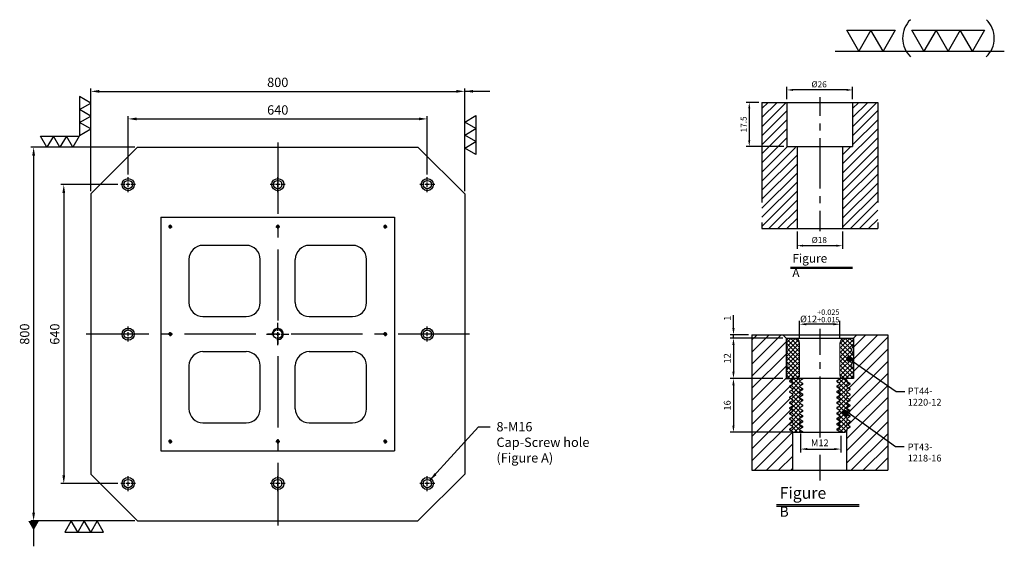
# Model space of a CAD drawing. Units: millimetres. Extents: x 17613 to 19747, y -2127 to 440.
# Drawn here: x 17613 to 19720, y -688 to 440 of the extents above; entities that cross this region are included whole.
import ezdxf

# ---------------------------------------------------------------- set-up
doc = ezdxf.new("R2010")
doc.units = ezdxf.units.MM
for name, pattern in [('CENTER2', [28.575, 19.05, -3.175, 3.175, -3.175]), ('CL-5', [7, 5, -0.5, 1, -0.5]), ('PHANTOM2', [31.75, 15.875, -3.175, 3.175, -3.175, 3.175, -3.175])]:
    doc.linetypes.add(name, pattern=pattern)
for name, color, linetype in [('01', 4, 'Continuous'), ('CL', 1, 'CENTER2'), ('CLL', 1, 'Continuous'), ('DIM', 6, 'Continuous'), ('G', 3, 'Continuous'), ('H', 2, 'Continuous'), ('L', 30, 'PHANTOM2'), ('TXT', 3, 'Continuous'), ('W', 7, 'Continuous')]:
    doc.layers.add(name, color=color, linetype=linetype)
doc.styles.add('TXT-1', font='txt.shx', dxfattribs={"width": 0.9, "bigfont": 'chineset.shx'})
doc.styles.add('TXT-7', font='txt.shx', dxfattribs={"width": 0.8, "bigfont": 'chineset.shx'})
doc.dimstyles.new('HISO-25', dxfattribs={"dimscale": 6, "dimtxt": 2, "dimasz": 1.8, "dimexe": 0.6, "dimexo": 0.6, "dimgap": 0.66666, "dimtad": 0, "dimtoh": 1, "dimdec": 3, "dimdsep": 46, "dimtxsty": 'TXT-7', "dimcen": -2.5, "dimclrd": 256, "dimclre": 256, "dimclrt": 3, "dimadec": 0, "dimazin": 0, "dimtfac": 0.8, "dimtdec": 3, "dimtmove": 0, "dimatfit": 3, "dimfxl": 0, "dimlwd": -1, "dimarcsym": 0})
doc.dimstyles.new('ISO-25', dxfattribs={"dimscale": 6, "dimtxt": 2, "dimasz": 1.8, "dimexe": 0.6, "dimexo": 0.6, "dimgap": 0.66666, "dimtad": 1, "dimdec": 3, "dimdsep": 46, "dimtxsty": 'TXT-1', "dimcen": -2.5, "dimclrd": 256, "dimclre": 256, "dimclrt": 3, "dimadec": 0, "dimazin": 0, "dimtfac": 0.8, "dimtdec": 3, "dimtmove": 0, "dimatfit": 3, "dimfxl": 0, "dimlwd": -1, "dimarcsym": 0})
pattern_1 = [(45, (4022.1416, -10195.5825), (-1.7960512, 1.7960512), [])]

# ---------------------------------------------------------------- blocks, each defined once
blk = doc.blocks.new('通孔-M10-圓孔')
at = {"layer": '01'}
blk.add_circle((0, 0), 4, dxfattribs=at)
at = {"layer": 'CLL', "linetype": 'CL-5', "ltscale": 3}
for p, q in [((-6.8, 0), (-2.9, 0)), ((-1.8, 0), (1.8, 0)), ((0, 2.9), (0, 6.6)), ((0, -1.8), (0, 1.8)), ((2.9, 0), (7.3, 0)), ((0, -6.7), (0, -2.9))]:
    blk.add_line(p, q, dxfattribs=at)
at = {"layer": 'G'}
blk.add_arc((0, 0), 5, 259.1931, 190.8069, dxfattribs=at)
blk = doc.blocks.new('M10螺絲')
at = {"layer": '01'}
blk.add_circle((0, 0), 4, dxfattribs=at)
at = {"layer": 'CL', "linetype": 'CL-5', "ltscale": 3}
for p, q in [((0, 2.86), (0, 10)), ((-10, 0), (-2.86, 0)), ((-1.76, 0), (1.76, 0)), ((0, -1.76), (0, 1.76)), ((2.86, 0), (10, 0)), ((0, -10), (0, -2.86))]:
    blk.add_line(p, q, dxfattribs=at)
at = {"layer": 'G'}
blk.add_arc((0, 0), 5, 259.19308, 190.80692, dxfattribs=at)
blk = doc.blocks.new('*D11')
at = {"layer": 'Defpoints', "color": 0}
for p in [(-4022.14, 10245.58), (-4027.16, 10228.08), (-4012.21, 10228.08)]:
    blk.add_point(p, dxfattribs=at)
at = {"layer": 'DIM', "lineweight": -2}
for p, q in [((-4023.34, 10245.58), (-4028.36, 10245.58)), ((-4027.16, 10243.18), (-4027.16, 10230.48)), ((-4013.41, 10228.08), (-4028.36, 10228.08))]:
    blk.add_line(p, q, dxfattribs=at)
at = {"layer": 'DIM'}
for points in [[(-4027.56, 10243.18), (-4026.76, 10243.18), (-4027.16, 10245.58)], [(-4027.56, 10230.48), (-4026.76, 10230.48), (-4027.16, 10228.08)]]:
    blk.add_solid(points, dxfattribs=at)
at = {"layer": 'DIM', "color": 3, "insert": (-4029.08, 10236.83), "char_height": 2.4, "attachment_point": 5, "rotation": 90, "style": 'TXT-1'}
blk.add_mtext('17.5', dxfattribs=at)
blk = doc.blocks.new('*D10')
at = {"layer": 'Defpoints', "color": 0}
for p in [(-4012.21, 10250.5), (-4012.21, 10245.58), (-3986.21, 10245.58)]:
    blk.add_point(p, dxfattribs=at)
at = {"layer": 'DIM', "lineweight": -2}
for p, q in [((-4012.21, 10246.78), (-4012.21, 10251.7)), ((-3988.61, 10250.5), (-4009.81, 10250.5)), ((-3986.21, 10246.78), (-3986.21, 10251.7))]:
    blk.add_line(p, q, dxfattribs=at)
at = {"layer": 'DIM'}
for points in [[(-4009.81, 10250.9), (-4009.81, 10250.1), (-4012.21, 10250.5)], [(-3988.61, 10250.9), (-3988.61, 10250.1), (-3986.21, 10250.5)]]:
    blk.add_solid(points, dxfattribs=at)
at = {"layer": 'DIM', "color": 3, "insert": (-3999.47, 10252.42), "char_height": 2.4, "attachment_point": 5, "style": 'TXT-1'}
blk.add_mtext('%%C26', dxfattribs=at)
blk = doc.blocks.new('*D12')
at = {"layer": 'Defpoints', "color": 0}
for p in [(-4008.21, 10195.58), (-3990.21, 10195.58), (-4008.21, 10188.76)]:
    blk.add_point(p, dxfattribs=at)
at = {"layer": 'DIM', "lineweight": -2}
for p, q in [((-4008.21, 10194.38), (-4008.21, 10187.56)), ((-3990.21, 10194.38), (-3990.21, 10187.56)), ((-3992.61, 10188.76), (-4005.81, 10188.76))]:
    blk.add_line(p, q, dxfattribs=at)
at = {"layer": 'DIM'}
for points in [[(-4005.81, 10189.16), (-4005.81, 10188.36), (-4008.21, 10188.76)], [(-3992.61, 10189.16), (-3992.61, 10188.36), (-3990.21, 10188.76)]]:
    blk.add_solid(points, dxfattribs=at)
at = {"layer": 'DIM', "color": 3, "insert": (-3999.41, 10190.68), "char_height": 2.4, "attachment_point": 5, "style": 'TXT-1'}
blk.add_mtext('%%C18', dxfattribs=at)
blk = doc.blocks.new('*D24')
at = {"layer": 'Defpoints', "color": 0}
for p in [(14515.8, 11139.5), (13715.8, 10919.8), (14515.8, 10919.8)]:
    blk.add_point(p, dxfattribs=at)
at = {"layer": 'DIM', "lineweight": -2}
for p, q in [((13715.8, 10925.8), (13715.8, 11145.5)), ((14515.8, 10925.8), (14515.8, 11145.5))]:
    blk.add_line(p, q, dxfattribs=at)
at = {"layer": 'DIM'}
blk.add_line((13733.8, 11139.5), (14497.8, 11139.5), dxfattribs=at)
for points in [[(13733.8, 11142.5), (13733.8, 11136.5), (13715.8, 11139.5)], [(14497.8, 11142.5), (14497.8, 11136.5), (14515.8, 11139.5)]]:
    blk.add_solid(points, dxfattribs=at)
at = {"layer": 'DIM', "color": 3, "insert": (14115.8, 11156.2), "char_height": 20, "attachment_point": 5, "style": 'TXT-1'}
blk.add_mtext('800', dxfattribs=at)
blk = doc.blocks.new('*D25')
at = {"layer": 'Defpoints', "color": 0}
for p in [(14435.8, 11080.5), (13795.8, 10955.8), (14435.8, 10955.8)]:
    blk.add_point(p, dxfattribs=at)
at = {"layer": 'DIM', "lineweight": -2}
for p, q in [((13795.8, 10961.8), (13795.8, 11086.5)), ((14435.8, 10961.8), (14435.8, 11086.5))]:
    blk.add_line(p, q, dxfattribs=at)
at = {"layer": 'DIM'}
blk.add_line((13813.8, 11080.5), (14417.8, 11080.5), dxfattribs=at)
for points in [[(13813.8, 11083.5), (13813.8, 11077.5), (13795.8, 11080.5)], [(14417.8, 11083.5), (14417.8, 11077.5), (14435.8, 11080.5)]]:
    blk.add_solid(points, dxfattribs=at)
at = {"layer": 'DIM', "color": 3, "insert": (14115.8, 11097.1), "char_height": 20, "attachment_point": 5, "style": 'TXT-1'}
blk.add_mtext('640', dxfattribs=at)
blk = doc.blocks.new('*D26')
at = {"layer": 'Defpoints', "color": 0}
for p in [(13815.8, 11019.8), (13593.5, 10219.8), (13815.8, 10219.8)]:
    blk.add_point(p, dxfattribs=at)
at = {"layer": 'DIM', "lineweight": -2}
for p, q in [((13809.8, 11019.8), (13587.5, 11019.8)), ((13809.8, 10219.8), (13587.5, 10219.8))]:
    blk.add_line(p, q, dxfattribs=at)
at = {"layer": 'DIM'}
blk.add_line((13593.5, 11001.8), (13593.5, 10237.8), dxfattribs=at)
for points in [[(13590.5, 11001.8), (13596.5, 11001.8), (13593.5, 11019.8)], [(13590.5, 10237.8), (13596.5, 10237.8), (13593.5, 10219.8)]]:
    blk.add_solid(points, dxfattribs=at)
at = {"layer": 'DIM', "color": 3, "insert": (13576.8, 10619.8), "char_height": 20, "attachment_point": 5, "rotation": 90, "style": 'TXT-1'}
blk.add_mtext('800', dxfattribs=at)
blk = doc.blocks.new('*D27')
at = {"layer": 'Defpoints', "color": 0}
for p in [(13779.8, 10939.8), (13658, 10299.8), (13779.8, 10299.8)]:
    blk.add_point(p, dxfattribs=at)
at = {"layer": 'DIM', "lineweight": -2}
for p, q in [((13773.8, 10939.8), (13652, 10939.8)), ((13773.8, 10299.8), (13652, 10299.8))]:
    blk.add_line(p, q, dxfattribs=at)
at = {"layer": 'DIM'}
blk.add_line((13658, 10921.8), (13658, 10317.8), dxfattribs=at)
for points in [[(13655, 10921.8), (13661, 10921.8), (13658, 10939.8)], [(13655, 10317.8), (13661, 10317.8), (13658, 10299.8)]]:
    blk.add_solid(points, dxfattribs=at)
at = {"layer": 'DIM', "color": 3, "insert": (13641.3, 10619.8), "char_height": 20, "attachment_point": 5, "rotation": 90, "style": 'TXT-1'}
blk.add_mtext('640', dxfattribs=at)
blk = doc.blocks.new('加工-3-直')
at = {"layer": '01'}
for points in [[(0, 0), (-4.33, -2.5), (-4.33, 2.5)], [(0, -5), (-4.33, -7.5), (-4.33, -2.5)], [(0, -10), (-4.33, -12.5), (-4.33, -7.5)]]:
    blk.add_lwpolyline(points, close=True, dxfattribs=at)
blk = doc.blocks.new('加工-2-橫')
at = {"layer": '01'}
for points in [[(-5, 0), (-7.5, 4.33), (-2.5, 4.33)], [(0, 0), (-2.5, 4.33), (2.5, 4.33)]]:
    blk.add_lwpolyline(points, close=True, dxfattribs=at)
blk = doc.blocks.new('2(3)')
at = {"layer": '01'}
blk.add_line((0, 0), (34.88, 0), dxfattribs=at)
for centre, start, end in [((19.24, 2.72), 134.5363, 226.3738), ((27.47, 2.72), 313.6262, 45.4637)]:
    blk.add_arc(centre, 5.34, start, end, dxfattribs=at)
blk.add_blockref('加工-2-橫', (9.86, 0))
at = {"rotation": 270}
blk.add_blockref('加工-3-直', (28.3, 0), dxfattribs=at)
blk = doc.blocks.new('M16-18-26-圓孔')
at = {"layer": '01'}
blk.add_circle((0, 0), 13, dxfattribs=at)
at = {"layer": 'CLL', "ltscale": 2}
for p, q in [((-6.7, 0), (-16, 0)), ((4.5, 0), (-4.5, 0)), ((0, 6.7), (0, 16)), ((0, -4.5), (0, 4.5)), ((16, 0), (6.7, 0)), ((0, -16), (0, -6.7))]:
    blk.add_line(p, q, dxfattribs=at)
at = {"layer": 'G'}
blk.add_circle((0, 0), 9, dxfattribs=at)
blk = doc.blocks.new('*D36')
at = {"layer": 'Defpoints', "color": 0}
for p in [(4750.82, -6894.56), (4750.82, -6899.71), (4762.82, -6899.71)]:
    blk.add_point(p, dxfattribs=at)
at = {"layer": 'DIM', "lineweight": -2}
for p, q in [((4750.82, -6898.71), (4750.82, -6893.56)), ((4760.82, -6894.56), (4752.82, -6894.56)), ((4762.82, -6898.71), (4762.82, -6893.56))]:
    blk.add_line(p, q, dxfattribs=at)
at = {"layer": 'DIM'}
for points in [[(4752.82, -6894.23), (4752.82, -6894.9), (4750.82, -6894.56)], [(4760.82, -6894.23), (4760.82, -6894.9), (4762.82, -6894.56)]]:
    blk.add_solid(points, dxfattribs=at)
at = {"layer": 'DIM', "color": 3, "insert": (4756.82, -6892.1), "char_height": 2, "attachment_point": 5, "style": 'TXT-1'}
blk.add_mtext('%%C12{\\H1.600000;\\S+0.025^ +0.015;}', dxfattribs=at)
blk = doc.blocks.new('*D37')
at = {"layer": 'Defpoints', "color": 0}
for p in [(4746.82, -6910.71), (4731.17, -6926.71), (4749.29, -6926.71)]:
    blk.add_point(p, dxfattribs=at)
at = {"layer": 'DIM', "lineweight": -2}
for p, q in [((4745.82, -6910.71), (4730.17, -6910.71)), ((4731.17, -6912.71), (4731.17, -6924.71)), ((4748.29, -6926.71), (4730.17, -6926.71))]:
    blk.add_line(p, q, dxfattribs=at)
at = {"layer": 'DIM'}
for points in [[(4730.83, -6912.71), (4731.5, -6912.71), (4731.17, -6910.71)], [(4730.83, -6924.71), (4731.5, -6924.71), (4731.17, -6926.71)]]:
    blk.add_solid(points, dxfattribs=at)
at = {"layer": 'DIM', "color": 3, "insert": (4729.57, -6918.71), "char_height": 2, "attachment_point": 5, "rotation": 90, "style": 'TXT-1'}
blk.add_mtext('16', dxfattribs=at)
blk = doc.blocks.new('*D38')
at = {"layer": 'Defpoints', "color": 0}
for p in [(4746.82, -6898.71), (4731.17, -6910.71), (4746.82, -6910.71)]:
    blk.add_point(p, dxfattribs=at)
at = {"layer": 'DIM', "lineweight": -2}
for p, q in [((4745.82, -6898.71), (4730.17, -6898.71)), ((4731.17, -6900.71), (4731.17, -6908.71)), ((4745.82, -6910.71), (4730.17, -6910.71))]:
    blk.add_line(p, q, dxfattribs=at)
at = {"layer": 'DIM'}
for points in [[(4730.83, -6900.71), (4731.5, -6900.71), (4731.17, -6898.71)], [(4730.83, -6908.71), (4731.5, -6908.71), (4731.17, -6910.71)]]:
    blk.add_solid(points, dxfattribs=at)
at = {"layer": 'DIM', "color": 3, "insert": (4729.57, -6904.71), "char_height": 2, "attachment_point": 5, "rotation": 90, "style": 'TXT-1'}
blk.add_mtext('12', dxfattribs=at)
blk = doc.blocks.new('*D39')
at = {"layer": 'Defpoints', "color": 0}
for p in [(4731.17, -6897.71), (4736.65, -6897.71), (4746.82, -6898.71)]:
    blk.add_point(p, dxfattribs=at)
at = {"layer": 'DIM', "lineweight": -2}
for p, q in [((4731.17, -6895.71), (4731.17, -6891.88)), ((4735.65, -6897.71), (4730.17, -6897.71)), ((4745.82, -6898.71), (4730.17, -6898.71)), ((4731.17, -6898.71), (4731.17, -6897.71)), ((4731.17, -6900.71), (4731.17, -6902.71))]:
    blk.add_line(p, q, dxfattribs=at)
at = {"layer": 'DIM'}
for points in [[(4730.83, -6895.71), (4731.5, -6895.71), (4731.17, -6897.71)], [(4730.83, -6900.71), (4731.5, -6900.71), (4731.17, -6898.71)]]:
    blk.add_solid(points, dxfattribs=at)
at = {"layer": 'DIM', "color": 3, "insert": (4729.57, -6892.79), "char_height": 2, "attachment_point": 5, "rotation": 90, "style": 'TXT-1'}
blk.add_mtext('1', dxfattribs=at)
blk = doc.blocks.new('_Dot')
at = {"color": 0, "linetype": 'ByBlock', "lineweight": -2}
blk.add_line((-0.5, 0), (-1, 0), dxfattribs=at)
at = {"color": 0, "linetype": 'ByBlock', "const_width": 0.5}
blk.add_lwpolyline([(-0.25, 0, 1), (0.25, 0, 1)], format="xyb", close=True, dxfattribs=at)
blk = doc.blocks.new('*D40')
at = {"layer": 'Defpoints', "color": 0}
for p in [(4751.12, -6926.01), (4763.12, -6926.71), (4763.12, -6931.69)]:
    blk.add_point(p, dxfattribs=at)
at = {"layer": 'DIM', "lineweight": -2}
for p, q in [((4751.12, -6927.01), (4751.12, -6932.69)), ((4763.12, -6927.71), (4763.12, -6932.69)), ((4753.12, -6931.69), (4761.12, -6931.69))]:
    blk.add_line(p, q, dxfattribs=at)
at = {"layer": 'DIM'}
for points in [[(4753.12, -6931.36), (4753.12, -6932.02), (4751.12, -6931.69)], [(4761.12, -6931.36), (4761.12, -6932.02), (4763.12, -6931.69)]]:
    blk.add_solid(points, dxfattribs=at)
at = {"layer": 'DIM', "color": 3, "insert": (4756.82, -6930.09), "char_height": 2, "attachment_point": 5, "style": 'TXT-1'}
blk.add_mtext('M12', dxfattribs=at)
blk = doc.blocks.new('M16-H50')
at = {"layer": 'H'}
h = blk.add_hatch(dxfattribs=at)
h.set_pattern_fill('ANSI31', color=256, scale=0.8, style=0)
h.set_pattern_definition(pattern_1)
h.paths.add_polyline_path([(13.9314, 31.501), (12.9331, 32.4993), (9.9338, 32.4993), (9.9338, 49.0017), (8.9355, 50), (0, 50), (0, 0.1), (12.9424, 0.1), (13.9314, 1.089)])
h = blk.add_hatch(dxfattribs=at)
h.set_pattern_fill('ANSI31', color=256, scale=0.8, style=0)
h.set_pattern_definition(pattern_1)
h.paths.add_polyline_path([(45.8828, 50), (36.9272, 50), (35.929, 49.0017), (35.929, 32.4993), (32.9297, 32.4993), (31.9314, 31.501), (31.9314, 0.9983), (32.9297, 0), (45.8828, 0)])
at = {"layer": 'CLL'}
for p, q in [((22.9314, 52.051), (22.9314, 44.6719)), ((22.9314, 41.6425), (22.9314, 38.8295)), ((22.9314, 35.8001), (22.9314, 15.8987)), ((22.9314, 12.8693), (22.9314, 10.0563)), ((22.9314, 7.0269), (22.9314, -1.1028))]:
    blk.add_line(p, q, dxfattribs=at)
at = {"layer": 'L', "ltscale": 2.5}
for p, q in [((0, 50), (0, 0)), ((45.8828, 50), (45.8828, 0))]:
    blk.add_line(p, q, dxfattribs=at)
at = {"layer": 'TXT'}
for p, q in [((35.8847, -15.4698), (11.3076, -15.4698)), ((35.8847, -15.9248), (11.3076, -15.9248))]:
    blk.add_line(p, q, dxfattribs=at)
at = {"layer": 'W'}
for p, q in [((0, 50), (45.8828, 50)), ((9.9338, 50), (9.9338, 32.4993)), ((35.929, 50), (35.929, 32.4993)), ((9.9338, 32.4993), (35.929, 32.4993)), ((13.9314, 32.4993), (13.9314, 0)), ((31.9314, 32.4993), (31.9314, 0))]:
    blk.add_line(p, q, dxfattribs=at)
blk.add_lwpolyline([(0, 0), (22.9314, 0), (45.8828, 0)], dxfattribs=at)
at = {"layer": 'TXT', "insert": (12.0514, -10.1034), "char_height": 3.44697, "attachment_point": 1, "style": 'TXT-1'}
blk.add_mtext('{\\Ftxt|c0;Figure A}', dxfattribs=at)
at = {"layer": 'DIM'}
for base, p1, p2, picture, middle in [((9.9338, 54.9165), (35.929, 50), (9.9338, 50), '*D10', (22.6751, 54.9165)), ((13.9314, -6.8239), (31.9314, 0), (13.9314, 0), '*D12', (22.7327, -6.8239))]:
    dim = blk.add_linear_dim(base=base, p1=p1, p2=p2, text='%%C<>', dimstyle='ISO-25', override={"dimscale": 1.2, "dimtxt": 2}, dxfattribs=at)
    dim.commit()
    dim.dimension.update_dxf_attribs({"geometry": picture, "text_midpoint": middle, "dimtype": 128, "insert": (4022.1416, -10195.5825)})
dim = blk.add_linear_dim(base=(-5.0218, 32.4993), p1=(0, 50), p2=(9.9338, 32.4993), angle=90, dimstyle='ISO-25', override={"dimscale": 1.2, "dimtxt": 2}, dxfattribs=at)
dim.commit()
dim.dimension.update_dxf_attribs({"geometry": '*D11', "text_midpoint": (-6.9418, 41.2496), "insert": (4022.1416, -10195.5825)})
blk = doc.blocks.new('M12-襯牙-H40-無底')
at = {"layer": 'H'}
h = blk.add_hatch(dxfattribs=at)
h.set_pattern_fill('ANSI31', color=256, scale=0.8, style=0)
h.set_pattern_definition([(45, (-4736.652, 6872.6216), (-1.7960512, 1.7960512), [])])
h.paths.add_polyline_path([(30.1707, 27.2835), (27.7045, 27.2835), (28.3055, 26.6825), (28.3055, 26.4825), (28.3055, 26.2826), (29.1714, 25.7826), (29.1714, 25.5826), (28.3055, 25.0826), (28.3055, 24.8826), (28.3055, 24.6827), (29.1714, 24.1827), (29.1714, 23.9827), (28.3055, 23.4827), (28.3055, 23.2828), (28.3055, 23.0828), (29.1714, 22.5828), (29.1714, 22.3828), (28.3055, 21.8828), (28.3055, 21.6829), (28.3055, 21.4829), (29.1714, 20.9829), (29.1714, 20.7829), (28.3055, 20.2829), (28.3055, 20.083), (28.3055, 19.883), (29.1714, 19.383), (29.1714, 19.183), (28.3055, 18.683), (28.3055, 18.4831), (28.3055, 18.2831), (29.1714, 17.7831), (29.1714, 17.5831), (28.3055, 17.0832), (28.3055, 16.8832), (28.3055, 16.6832), (29.1714, 16.1832), (29.1714, 15.9832), (28.3055, 15.4833), (28.3055, 15.2833), (28.3055, 15.0833), (29.1714, 14.5833), (29.1714, 14.3833), (28.3055, 13.8834), (28.3055, 13.6834), (28.3055, 13.4834), (29.1714, 12.9834), (29.1714, 12.7834), (28.3055, 12.2835), (28.3055, 12.0835), (28.3055, 11.8849), (28.1714, 11.7509), (28.1714, 0), (40.341, 0), (40.341, 40.2835), (31.1707, 40.2835), (30.1707, 39.2835)])
h.paths.add_polyline_path([(11.1714, 23.3842), (12.0374, 23.8841), (12.0374, 24.0841), (12.0374, 24.2841), (11.1714, 24.7841), (11.1714, 24.9841), (12.0374, 25.484), (12.0374, 25.684), (12.0374, 25.884), (11.1714, 26.384), (11.1714, 26.584), (12.0374, 27.0839), (12.0374, 27.2835), (10.1709, 27.2835), (10.1709, 39.2832), (9.1707, 40.2835), (0.0003, 40.2835), (0.0003, 0), (12.1714, 0), (12.1714, 11.2835), (12.0374, 11.2835), (12.0374, 11.4849), (11.1714, 11.9849), (11.1714, 12.1849), (12.0374, 12.6849), (12.0374, 12.8848), (12.0374, 13.0848), (11.1714, 13.5848), (11.1714, 13.7848), (12.0374, 14.2848), (12.0374, 14.4847), (12.0374, 14.6847), (11.1714, 15.1847), (11.1714, 15.3847), (12.0374, 15.8846), (12.0374, 16.0846), (12.0374, 16.2846), (11.1714, 16.7846), (11.1714, 16.9846), (12.0374, 17.4845), (12.0374, 17.6845), (12.0374, 17.8845), (11.1714, 18.3845), (11.1714, 18.5845), (12.0374, 19.0844), (12.0374, 19.2844), (12.0374, 19.4844), (11.1714, 19.9844), (11.1714, 20.1844), (12.0374, 20.6843), (12.0374, 20.8843), (12.0374, 21.0843), (11.1714, 21.5843), (11.1714, 21.7843), (12.0374, 22.2842), (12.0374, 22.4842), (12.0374, 22.6842), (11.1714, 23.1842)])
h = blk.add_hatch(dxfattribs=at)
h.set_pattern_fill('ANSI37', color=256, scale=0.3, style=0)
h.set_pattern_definition([(45, (-580.3585, -304.5209), (-0.6735192, 0.6735192), []), (135, (-580.3585, -304.5209), (-0.6735192, -0.6735192), [])])
h.paths.add_polyline_path([(26.1707, 28.2835, 0.41421356), (27.1707, 27.2835), (29.9062, 27.2835), (30.1707, 28.7835), (30.1707, 30.1655, -0.4472136), (30.1707, 32.4016), (30.1707, 34.6655, -0.4472136), (30.1707, 36.9016), (30.1707, 38.7835, 0.41421356), (29.6707, 39.2835), (27.6707, 39.2835, 0.41421356), (26.1707, 37.7835)])
h.paths.add_polyline_path([(10.1707, 32.4016, -0.4472136), (10.1707, 30.1655), (10.1707, 28.7835), (10.4351, 27.2835), (13.1707, 27.2835, 0.41421356), (14.1707, 28.2835), (14.1707, 37.7835, 0.41421356), (12.6707, 39.2835), (10.6707, 39.2835, 0.41421356), (10.1707, 38.7835), (10.1707, 36.9016, -0.4472136), (10.1707, 34.6655)])
h = blk.add_hatch(dxfattribs=at)
h.set_pattern_fill('ANSI37', color=256, scale=0.3, style=0)
h.set_pattern_definition([(45, (-5675.3386, 6218.0246), (-0.67351921, 0.67351921), []), (135, (-5675.3386, 6218.0246), (-0.67351921, -0.67351921), [])])
h.paths.add_polyline_path([(28.3052, 16.8832), (28.3052, 17.0832), (29.1712, 17.5831), (29.1712, 17.7831), (28.3052, 18.2831), (28.3052, 18.4831), (28.3052, 18.683), (29.1712, 19.183), (29.1712, 19.383), (28.3052, 19.883), (28.3052, 20.083), (28.3052, 20.2829), (29.1712, 20.7829), (29.1712, 20.9829), (28.3052, 21.4829), (28.3052, 21.6829), (28.3052, 21.8828), (29.1712, 22.3828), (29.1712, 22.5828), (28.3052, 23.0828), (28.3052, 23.2828), (28.3052, 23.4827), (29.1712, 23.9827), (29.1712, 24.1827), (28.3052, 24.6827), (28.3052, 24.8826), (28.3052, 25.0826), (29.1712, 25.5826), (29.1712, 25.7826), (28.3052, 26.2826), (28.3052, 26.4825), (28.3052, 26.6825), (27.7042, 27.2835), (26.1712, 27.2835), (26.1712, 27.1821), (25.3052, 26.6821), (25.3052, 26.4822), (25.3052, 26.2822), (26.1712, 25.7822), (26.1712, 25.5822), (25.3052, 25.0823), (25.3052, 24.8823), (25.3052, 24.6823), (26.1712, 24.1823), (26.1712, 23.9823), (25.3052, 23.4824), (25.3052, 23.2824), (25.3052, 23.0824), (26.1712, 22.5824), (26.1712, 22.3824), (25.3052, 21.8825), (25.3052, 21.6825), (25.3052, 21.4825), (26.1712, 20.9825), (26.1712, 20.7825), (25.3052, 20.2826), (25.3052, 20.0826), (25.3052, 19.8826), (26.1712, 19.3826), (26.1712, 19.1826), (25.3052, 18.6827), (25.3052, 18.4827), (25.3052, 18.2827), (26.1712, 17.7827), (26.1712, 17.5827), (25.3052, 17.0828), (25.3052, 16.8828), (25.3052, 16.6828), (26.1712, 16.1828), (26.1712, 15.9828), (25.3052, 15.4829), (25.3052, 15.2829), (25.3052, 15.0829), (26.1712, 14.5829), (26.1712, 14.3829), (25.3052, 13.883), (25.3052, 13.683), (25.3052, 13.483), (26.1712, 12.983), (26.1712, 12.783), (25.3052, 12.2831), (25.3052, 12.0831), (25.3052, 11.8831), (26.1712, 11.3831), (26.1712, 11.2835), (27.7036, 11.2835), (28.3052, 11.8849), (28.3052, 12.0835), (28.3052, 12.2835), (29.1712, 12.7834), (29.1712, 12.9834), (28.3052, 13.4834), (28.3052, 13.6834), (28.3052, 13.8834), (29.1712, 14.3833), (29.1712, 14.5833), (28.3052, 15.0833), (28.3052, 15.2833), (28.3052, 15.4833), (29.1712, 15.9832), (29.1712, 16.1832), (28.3052, 16.6832)])
h.paths.add_polyline_path([(12.0371, 16.2846), (12.0371, 16.0846), (12.0371, 15.8846), (11.1712, 15.3847), (11.1712, 15.1847), (12.0371, 14.6847), (12.0371, 14.4847), (12.0371, 14.2848), (11.1712, 13.7848), (11.1712, 13.5848), (12.0371, 13.0848), (12.0371, 12.8848), (12.0371, 12.6849), (11.1712, 12.1849), (11.1712, 11.9849), (12.0371, 11.4849), (12.0371, 11.2835), (15.0371, 11.2835), (15.0371, 11.4845), (14.1712, 11.9845), (14.1712, 12.1845), (15.0371, 12.6845), (15.0371, 12.8845), (15.0371, 13.0844), (14.1712, 13.5844), (14.1712, 13.7844), (15.0371, 14.2844), (15.0371, 14.4844), (15.0371, 14.6843), (14.1712, 15.1843), (14.1712, 15.3843), (15.0371, 15.8843), (15.0371, 16.0842), (15.0371, 16.2842), (14.1712, 16.7842), (14.1712, 16.9842), (15.0371, 17.4842), (15.0371, 17.6841), (15.0371, 17.8841), (14.1712, 18.3841), (14.1712, 18.5841), (15.0371, 19.0841), (15.0371, 19.284), (15.0371, 19.484), (14.1712, 19.984), (14.1712, 20.184), (15.0371, 20.684), (15.0371, 20.8839), (15.0371, 21.0839), (14.1712, 21.5839), (14.1712, 21.7839), (15.0371, 22.2838), (15.0371, 22.4838), (15.0371, 22.6838), (14.1712, 23.1838), (14.1712, 23.3838), (15.0371, 23.8837), (15.0371, 24.0837), (15.0371, 24.2837), (14.1712, 24.7837), (14.1712, 24.9837), (15.0371, 25.4836), (15.0371, 25.6836), (15.0371, 25.8836), (14.1712, 26.3836), (14.1712, 26.5836), (15.0371, 27.0835), (15.0371, 27.2835), (12.0371, 27.2835), (12.0371, 27.0839), (11.1712, 26.584), (11.1712, 26.384), (12.0371, 25.884), (12.0371, 25.684), (12.0371, 25.484), (11.1712, 24.9841), (11.1712, 24.7841), (12.0371, 24.2841), (12.0371, 24.0841), (12.0371, 23.8841), (11.1712, 23.3842), (11.1712, 23.1842), (12.0371, 22.6842), (12.0371, 22.4842), (12.0371, 22.2842), (11.1712, 21.7843), (11.1712, 21.5843), (12.0371, 21.0843), (12.0371, 20.8843), (12.0371, 20.6843), (11.1712, 20.1844), (11.1712, 19.9844), (12.0371, 19.4844), (12.0371, 19.2844), (12.0371, 19.0844), (11.1712, 18.5845), (11.1712, 18.3845), (12.0371, 17.8845), (12.0371, 17.6845), (12.0371, 17.4845), (11.1712, 16.9846), (11.1712, 16.7846)])
at = {"layer": '01'}
blk.add_line((10.1704, 39.2835), (30.1704, 39.2835), dxfattribs=at)
at = {"layer": 'CLL', "ltscale": 0.4}
for p, q in [((20.1707, 42.0547), (20.1707, 34.3121)), ((20.1707, 32.0987), (20.1707, 30.1284)), ((20.1707, 27.845), (20.1707, 9.7437)), ((20.1707, 4.5522), (20.1707, -3.0486))]:
    blk.add_line(p, q, dxfattribs=at)
at = {"layer": 'DIM'}
for p, q in [((28.9029, 33.1118), (42.8444, 23.4614)), ((42.8444, 23.4614), (45.4113, 23.4614)), ((28.4643, 17.2671), (42.7023, 7.0469)), ((42.7023, 7.0469), (45.2692, 7.0469))]:
    blk.add_line(p, q, dxfattribs=at)
at = {"layer": 'L', "ltscale": 3}
for p, q in [((0, 40.2835), (0, 0)), ((40.3407, 40.2835), (40.3407, 0))]:
    blk.add_line(p, q, dxfattribs=at)
at = {"layer": 'TXT'}
for p, q in [((7.2659, -10.2014), (31.8624, -10.2014)), ((7.2659, -10.6973), (31.8624, -10.6973))]:
    blk.add_line(p, q, dxfattribs=at)
at = {"layer": 'W'}
for p, q in [((0, 40.2835), (9.1704, 40.2835)), ((10.1707, 39.2832), (9.1704, 40.2835)), ((9.1704, 40.2835), (31.1704, 40.2835)), ((10.1707, 39.2832), (10.1707, 27.2835)), ((30.1704, 39.2835), (31.1704, 40.2835)), ((30.1704, 39.2835), (30.1704, 27.2835)), ((31.1704, 40.2835), (40.3407, 40.2835)), ((10.1707, 27.2835), (12.0366, 27.2835)), ((12.0371, 27.0839), (11.1712, 26.584)), ((11.1712, 26.584), (11.1712, 26.384)), ((11.1712, 26.384), (12.0371, 25.884)), ((30.1704, 27.2835), (12.0371, 27.2835)), ((12.0371, 27.2835), (12.0371, 27.0839)), ((28.3052, 26.6825), (27.7042, 27.2835)), ((28.3052, 26.4825), (28.3052, 26.6825)), ((28.3052, 26.2826), (28.3052, 26.4825)), ((12.0371, 25.484), (11.1712, 24.9841)), ((11.1712, 24.9841), (11.1712, 24.7841)), ((11.1712, 24.7841), (12.0371, 24.2841)), ((12.0371, 23.8841), (11.1712, 23.3842)), ((11.9619, 25.9275), (12.0371, 25.8522)), ((12.0371, 25.884), (12.0371, 25.684)), ((12.0371, 25.684), (12.0371, 25.484)), ((12.0371, 24.2841), (12.0371, 24.0841)), ((12.0371, 24.0841), (12.0371, 23.8841)), ((29.1712, 25.7826), (28.3052, 26.2826)), ((28.3052, 25.0826), (29.1712, 25.5826)), ((28.3052, 24.8826), (28.3052, 25.0826)), ((28.3052, 24.6827), (28.3052, 24.8826)), ((29.1712, 24.1827), (28.3052, 24.6827)), ((28.3052, 23.4827), (29.1712, 23.9827)), ((28.3052, 23.2828), (28.3052, 23.4827)), ((29.1712, 25.5826), (29.1712, 25.7826)), ((29.1712, 23.9827), (29.1712, 24.1827)), ((11.1712, 23.3842), (11.1712, 23.1842)), ((11.1712, 23.1842), (12.0371, 22.6842)), ((12.0371, 22.2842), (11.1712, 21.7843)), ((11.1712, 21.7843), (11.1712, 21.5843)), ((11.1712, 21.5843), (12.0371, 21.0843)), ((12.0371, 20.6843), (11.1712, 20.1844)), ((12.0371, 22.6842), (12.0371, 22.4842)), ((12.0371, 22.4842), (12.0371, 22.2842)), ((12.0371, 21.0843), (12.0371, 20.8843)), ((12.0371, 20.8843), (12.0371, 20.6843)), ((28.3052, 23.0828), (28.3052, 23.2828)), ((29.1712, 22.5828), (28.3052, 23.0828)), ((28.3052, 21.8828), (29.1712, 22.3828)), ((28.3052, 21.6829), (28.3052, 21.8828)), ((28.3052, 21.4829), (28.3052, 21.6829)), ((29.1712, 20.9829), (28.3052, 21.4829)), ((28.3052, 20.2829), (29.1712, 20.7829)), ((29.1712, 22.3828), (29.1712, 22.5828)), ((29.1712, 20.7829), (29.1712, 20.9829)), ((11.1712, 20.1844), (11.1712, 19.9844)), ((11.1712, 19.9844), (12.0371, 19.4844)), ((12.0371, 19.0844), (11.1712, 18.5845)), ((11.1712, 18.5845), (11.1712, 18.3845)), ((11.1712, 18.3845), (12.0371, 17.8845)), ((12.0371, 19.4844), (12.0371, 19.2844)), ((12.0371, 19.2844), (12.0371, 19.0844)), ((12.0371, 17.8845), (12.0371, 17.6845)), ((12.0371, 17.6845), (12.0371, 17.4845)), ((28.3052, 20.083), (28.3052, 20.2829)), ((28.3052, 19.883), (28.3052, 20.083)), ((29.1712, 19.383), (28.3052, 19.883)), ((28.3052, 18.683), (29.1712, 19.183)), ((28.3052, 18.4831), (28.3052, 18.683)), ((28.3052, 18.2831), (28.3052, 18.4831)), ((29.1712, 17.7831), (28.3052, 18.2831)), ((28.3052, 17.0832), (29.1712, 17.5831)), ((29.1712, 19.183), (29.1712, 19.383)), ((29.1712, 17.5831), (29.1712, 17.7831)), ((12.0371, 17.4845), (11.1712, 16.9846)), ((11.1712, 16.9846), (11.1712, 16.7846)), ((11.1712, 16.7846), (12.0371, 16.2846)), ((12.0371, 15.8846), (11.1712, 15.3847)), ((11.1712, 15.3847), (11.1712, 15.1847)), ((11.1712, 15.1847), (12.0371, 14.6847)), ((12.0371, 16.2846), (12.0371, 16.0846)), ((12.0371, 16.0846), (12.0371, 15.8846)), ((12.0371, 14.6847), (12.0371, 14.4847)), ((28.3052, 16.8832), (28.3052, 17.0832)), ((28.3052, 16.6832), (28.3052, 16.8832)), ((29.1712, 16.1832), (28.3052, 16.6832)), ((28.3052, 15.4833), (29.1712, 15.9832)), ((28.3052, 15.2833), (28.3052, 15.4833)), ((28.3052, 15.0833), (28.3052, 15.2833)), ((29.1712, 14.5833), (28.3052, 15.0833)), ((29.1712, 15.9832), (29.1712, 16.1832)), ((12.0371, 14.2848), (11.1712, 13.7848)), ((11.1712, 13.7848), (11.1712, 13.5848)), ((11.1712, 13.5848), (12.0371, 13.0848)), ((12.0371, 12.6849), (11.1712, 12.1849)), ((11.1712, 12.1849), (11.1712, 11.9849)), ((11.1712, 11.9849), (12.0371, 11.4849)), ((12.0371, 14.4847), (12.0371, 14.2848)), ((12.0371, 13.0848), (12.0371, 12.8848)), ((12.0371, 12.8848), (12.0371, 12.6849)), ((27.7036, 11.2835), (28.3039, 11.8836)), ((28.1712, 0), (28.1712, 11.7509)), ((28.3052, 13.8834), (29.1712, 14.3833)), ((28.3052, 13.6834), (28.3052, 13.8834)), ((28.3052, 13.4834), (28.3052, 13.6834)), ((29.1712, 12.9834), (28.3052, 13.4834)), ((28.3052, 12.2835), (29.1712, 12.7834)), ((28.3052, 12.0835), (28.3052, 12.2835)), ((28.3052, 11.8835), (28.3052, 12.0835)), ((29.1712, 14.3833), (29.1712, 14.5833)), ((29.1712, 12.7834), (29.1712, 12.9834)), ((12.0371, 11.4849), (12.0371, 11.2835)), ((12.0371, 11.2835), (27.7036, 11.2835)), ((12.1712, 0), (12.1712, 11.2835)), ((0, 0), (40.3407, 0)), ((12.1712, 0), (28.1712, 0))]:
    blk.add_line(p, q, dxfattribs=at)
at = {"layer": 'W', "lineweight": 0}
for p, q in [((10.1707, 36.9016), (10.1707, 38.7835)), ((10.6707, 39.2835), (29.6707, 39.2835)), ((30.1707, 38.7835), (30.1707, 36.9016)), ((14.1707, 37.7835), (14.1707, 28.2835)), ((26.1707, 28.2835), (26.1707, 37.7835)), ((10.1707, 32.4016), (10.1707, 34.6655)), ((30.1707, 34.6655), (30.1707, 32.4016)), ((10.1707, 28.7835), (10.1707, 30.1655)), ((30.1707, 30.1655), (30.1707, 28.7835)), ((10.4351, 27.2835), (10.1707, 28.7835)), ((20.1707, 27.2835), (10.4351, 27.2835)), ((30.1707, 28.7835), (29.9062, 27.2835))]:
    blk.add_line(p, q, dxfattribs=at)
at = {"layer": 'W'}
for points in [[(15.0371, 27.2835), (15.0371, 27.0835), (14.1712, 26.5836), (14.1712, 26.3836), (15.0371, 25.8836), (15.0371, 25.6836), (15.0371, 25.4836), (14.1712, 24.9837), (14.1712, 24.7837), (15.0371, 24.2837), (15.0371, 24.0837), (15.0371, 23.8837), (14.1712, 23.3838), (14.1712, 23.1838), (15.0371, 22.6838), (15.0371, 22.4838), (15.0371, 22.2838), (14.1712, 21.7839), (14.1712, 21.5839), (15.0371, 21.0839), (15.0371, 20.8839), (15.0371, 20.684), (14.1712, 20.184), (14.1712, 19.984), (15.0371, 19.484), (15.0371, 19.284), (15.0371, 19.0841), (14.1712, 18.5841), (14.1712, 18.3841), (15.0371, 17.8841), (15.0371, 17.6841), (15.0371, 17.4842), (14.1712, 16.9842), (14.1712, 16.7842), (15.0371, 16.2842), (15.0371, 16.0842), (15.0371, 15.8843), (14.1712, 15.3843), (14.1712, 15.1843), (15.0371, 14.6843), (15.0371, 14.4844), (15.0371, 14.2844), (14.1712, 13.7844), (14.1712, 13.5844), (15.0371, 13.0844), (15.0371, 12.8845), (15.0371, 12.6845), (14.1712, 12.1845), (14.1712, 11.9845), (15.0371, 11.4845), (15.0371, 11.2846)], [(26.1712, 11.2831), (26.1712, 11.3831), (25.3052, 11.8831), (25.3052, 12.0831), (25.3052, 12.2831), (26.1712, 12.783), (26.1712, 12.983), (25.3052, 13.483), (25.3052, 13.683), (25.3052, 13.883), (26.1712, 14.3829), (26.1712, 14.5829), (25.3052, 15.0829), (25.3052, 15.2829), (25.3052, 15.4829), (26.1712, 15.9828), (26.1712, 16.1828), (25.3052, 16.6828), (25.3052, 16.8828), (25.3052, 17.0828), (26.1712, 17.5827), (26.1712, 17.7827), (25.3052, 18.2827), (25.3052, 18.4827), (25.3052, 18.6827), (26.1712, 19.1826), (26.1712, 19.3826), (25.3052, 19.8826), (25.3052, 20.0826), (25.3052, 20.2826), (26.1712, 20.7825), (26.1712, 20.9825), (25.3052, 21.4825), (25.3052, 21.6825), (25.3052, 21.8825), (26.1712, 22.3824), (26.1712, 22.5824), (25.3052, 23.0824), (25.3052, 23.2824), (25.3052, 23.4824), (26.1712, 23.9823), (26.1712, 24.1823), (25.3052, 24.6823), (25.3052, 24.8823), (25.3052, 25.0823), (26.1712, 25.5822), (26.1712, 25.7822), (25.3052, 26.2822), (25.3052, 26.4822), (25.3052, 26.6821), (26.1712, 27.1821), (26.1712, 27.2821)]]:
    blk.add_lwpolyline(points, dxfattribs=at)
at = {"layer": 'W', "lineweight": 0}
for centre, radius, start, end in [((10.6707, 38.7835), 0.5, 90, 180), ((12.6707, 37.7835), 1.5, 0, 90), ((27.6707, 37.7835), 1.5, 90, 180), ((29.6707, 38.7835), 0.5, 0, 90), ((9.1707, 35.7835), 1.5, 311.810315, 48.189685), ((31.1707, 35.7835), 1.5, 131.810315, 228.189685), ((9.1707, 31.2835), 1.5, 311.810315, 48.189685), ((31.1707, 31.2835), 1.5, 131.810315, 228.189685), ((13.1707, 28.2835), 1, 270, 0), ((27.1707, 28.2835), 1, 180, 270)]:
    blk.add_arc(centre, radius, start, end, dxfattribs=at)
at = {"layer": 'DIM', "yscale": 1.800000000000182, "zscale": 1.8}
for p, xscale, rotation in [((28.9029, 33.1118), 1.79999999999993, 145.3087674337417), ((27.7332, 17.0273), 1.799999999999535, 144.3285954977653)]:
    blk.add_blockref('_Dot', p, dxfattribs=dict(at, xscale=xscale, rotation=rotation))
at = {"layer": 'DIM', "color": 3, "char_height": 2, "attachment_point": 1, "style": 'TXT-1'}
for s, insert in [('PT44-\\P1220-12', (46.3113, 24.5719)), ('PT43-     \\P1218-16', (46.2905, 7.9472))]:
    blk.add_mtext(s, dxfattribs=dict(at, insert=insert))
at = {"layer": 'TXT', "insert": (8.2324, -5.015), "char_height": 3.456, "attachment_point": 1, "style": 'TXT-1'}
blk.add_mtext('{\\Ftxt|c0;Figure\\C3; \\H0.875x;B}', dxfattribs=at)
at = {"layer": 'DIM'}
dim = blk.add_linear_dim(base=(14.1704, 43.4289), p1=(26.1704, 38.2835), p2=(14.1704, 38.2835), text='%%C<>', dimstyle='ISO-25', override={"dimtol": 1, "dimtp": 0.025, "dimtm": -0.015}, dxfattribs=at)
dim.commit()
dim.dimension.update_dxf_attribs({"geometry": '*D36', "text_midpoint": (20.1704, 43.4289), "dimtype": 128, "insert": (-4736.6522, 6937.9936)})
for base, p1, p2, picture, middle in [((-5.4847, 40.2835), (10.1704, 39.2835), (0, 40.2835), '*D39', (-7.0847, 45.2002)), ((-5.4847, 27.2835), (10.1704, 39.2835), (10.1704, 27.2835), '*D38', (-7.0847, 33.2835)), ((-5.4847, 11.2835), (10.1704, 27.2835), (12.6379, 11.2835), '*D37', (-7.0847, 19.2835))]:
    dim = blk.add_linear_dim(base=base, p1=p1, p2=p2, angle=90, dimstyle='ISO-25', dxfattribs=at)
    dim.commit()
    dim.dimension.update_dxf_attribs({"geometry": picture, "text_midpoint": middle, "insert": (-4736.6522, 6937.9936)})
at = {"layer": 'DIM', "color": 3}
dim = blk.add_linear_dim(base=(26.4712, 6.3049), p1=(14.4712, 11.9845), p2=(26.4712, 11.2831), text='M<>', dimstyle='ISO-25', override={"dimtxt": 2}, dxfattribs=at)
dim.commit()
dim.dimension.update_dxf_attribs({"geometry": '*D40', "text_midpoint": (20.1707, 6.3049), "dimtype": 128, "insert": (-4736.6522, 6937.9936)})

msp = doc.modelspace()

# ---------------------------------------------------------------- linework, layer by layer
at = {"layer": 'CL', "ltscale": 8}
for p, q in [((18165.4461, 176.4024), (18165.4461, -643.5976)), ((18575.4461, -233.5976), (17755.4461, -233.5976))]:
    msp.add_line(p, q, dxfattribs=at)
at = {"layer": 'W'}
for p, q in [((17865.4461, 166.4024), (17765.4461, 66.4024)), ((17865.4461, 166.4024), (18465.4461, 166.4024)), ((18465.4461, 166.4024), (18565.4461, 66.4024)), ((17765.4461, 66.4024), (17765.4461, -533.5976)), ((18565.4461, 66.4024), (18565.4461, -533.5976)), ((17915.4461, 16.4024), (17915.4461, -483.5976)), ((17915.4461, 16.4024), (18415.4461, 16.4024)), ((18415.4461, 16.4024), (18415.4461, -483.5976)), ((18097.9461, -43.5976), (18005.4461, -43.5976)), ((18325.4461, -43.5976), (18232.9461, -43.5976)), ((17975.4461, -73.5976), (17975.4461, -166.0976)), ((18127.9461, -166.0976), (18127.9461, -73.5976)), ((18202.9461, -166.0976), (18202.9461, -73.5976)), ((18355.4461, -166.0976), (18355.4461, -73.5976)), ((18005.4461, -196.0976), (18097.9461, -196.0976)), ((18232.9461, -196.0976), (18325.4461, -196.0976)), ((18005.4461, -271.0976), (18097.9461, -271.0976)), ((18232.9461, -271.0976), (18325.4461, -271.0976)), ((17975.4461, -301.0976), (17975.4461, -393.5976)), ((18127.9461, -393.5976), (18127.9461, -301.0976)), ((18202.9461, -393.5976), (18202.9461, -301.0976)), ((18355.4461, -393.5976), (18355.4461, -301.0976)), ((18005.4461, -423.5976), (18097.9461, -423.5976)), ((18232.9461, -423.5976), (18325.4461, -423.5976)), ((17915.4461, -483.5976), (18415.4461, -483.5976)), ((17765.4461, -533.5976), (17865.4461, -633.5976)), ((18565.4461, -533.5976), (18465.4461, -633.5976)), ((17865.4461, -633.5976), (18465.4461, -633.5976))]:
    msp.add_line(p, q, dxfattribs=at)
for centre, start, end in [((18005.4461, -73.5976), 90, 180), ((18097.9461, -73.5976), 0, 90), ((18232.9461, -73.5976), 90, 180), ((18325.4461, -73.5976), 0, 90), ((18005.4461, -166.0976), 180, 270), ((18097.9461, -166.0976), 270, 0), ((18232.9461, -166.0976), 180, 270), ((18325.4461, -166.0976), 270, 0), ((18005.4461, -301.0976), 90, 180), ((18097.9461, -301.0976), 0, 90), ((18232.9461, -301.0976), 90, 180), ((18325.4461, -301.0976), 0, 90), ((18005.4461, -393.5976), 180, 270), ((18097.9461, -393.5976), 270, 0), ((18232.9461, -393.5976), 180, 270), ((18325.4461, -393.5976), 270, 0)]:
    msp.add_arc(centre, 30, start, end, dxfattribs=at)

# ---------------------------------------------------------------- block references
for name, p, xscale, yscale, zscale in [('2(3)', (19358.2494, 371.8108), 10.37163994485309, 10.37163994485127, 10.37163994485152), ('M16-H50', (19201.3734, -7.4423), 5.400000000001455, 5.399999999999636, 5.4), ('M12-襯牙-H40-無底', (19179.9742, -525.1319), 7.199999999999818, 7.199999999998909, 7.199999999999999)]:
    msp.add_blockref(name, p, dxfattribs=dict(xscale=xscale, yscale=yscale, zscale=zscale))
at = {"yscale": 5.542562584219922}
for p, xscale, zscale, rotation in [((17765.4461, 205.5034), -5.542562584218103, 5.542562584220535, 180), ((18565.4461, 164.8127), 5.542562584218103, 5.542562584220535, 180), ((17727.0569, 166.4024), 5.542562584219922, 5.54256258422043, 270), ((17779.061, -633.5976), -5.542562584219922, 5.54256258422043, 270)]:
    msp.add_blockref('加工-3-直', p, dxfattribs=dict(at, xscale=xscale, zscale=zscale, rotation=rotation))
for p in [(17845.4461, 86.4024), (18165.4461, 86.4024), (18485.4461, 86.4024), (17845.4461, -233.5976), (18485.4461, -233.5976), (17845.4461, -553.5976), (18165.4461, -553.5976), (18485.4461, -553.5976)]:
    msp.add_blockref('M16-18-26-圓孔', p)
at = {"ltscale": 0.1, "xscale": 0.5999999999985448, "yscale": 0.5999999999985448, "zscale": 0.6}
for p in [(17935.4461, -3.5976), (18165.4461, -3.5976), (18395.4461, -3.5976), (17935.4461, -233.5976), (18395.4461, -233.5976), (17935.4461, -463.5976), (18165.4461, -463.5976), (18395.4461, -463.5976)]:
    msp.add_blockref('通孔-M10-圓孔', p, dxfattribs=at)
at = {"layer": '01', "xscale": 2.400000000001455, "yscale": 2.400000000001455, "zscale": 2.4}
msp.add_blockref('M10螺絲', (18165.4461, -233.5976), dxfattribs=at)

# ---------------------------------------------------------------- texts
at = {"layer": 'DIM', "color": 3, "insert": (18633.348, -421.8314), "char_height": 20, "width": 296.250884, "attachment_point": 1, "style": 'TXT-7'}
msp.add_mtext('8-M16\\PCap-Screw hole\\P(Figure A)', dxfattribs=at)

# ---------------------------------------------------------------- dimensions: what is measured, and where the dimension line sits
at = {"layer": 'DIM'}
for base, p1, p2, picture, middle in [((18565.4461, 286.094), (17765.4461, 66.4024), (18565.4461, 66.4024), '*D24', (18165.4461, 286.094)), ((18485.4461, 227.0495), (17845.4461, 102.4024), (18485.4461, 102.4024), '*D25', (18165.4461, 227.0495))]:
    dim = msp.add_linear_dim(base=base, p1=p1, p2=p2, dimstyle='ISO-25', override={"dimscale": 10}, dxfattribs=at)
    dim.commit()
    dim.dimension.update_dxf_attribs({"geometry": picture, "text_midpoint": middle, "dimtype": 128, "insert": (4049.6405, -10853.4157)})
for base, p1, p2, picture, middle in [((17643.1143, -633.5976), (17865.4461, 166.4024), (17865.4461, -633.5976), '*D26', (17643.1143, -233.5976)), ((17707.6464, -553.5976), (17829.4461, 86.4024), (17829.4461, -553.5976), '*D27', (17707.6464, -233.5976))]:
    dim = msp.add_linear_dim(base=base, p1=p1, p2=p2, angle=90, dimstyle='ISO-25', override={"dimscale": 10}, dxfattribs=at)
    dim.commit()
    dim.dimension.update_dxf_attribs({"geometry": picture, "text_midpoint": middle, "dimtype": 128, "insert": (4049.6405, -10853.4157)})

# ---------------------------------------------------------------- leaders
for points, override in [([(18565.4566, 286.2066), (18619.4471, 286.2066)], {"dimscale": 10}), ([(18491.0293, -546.5387), (18595.0987, -432.4354), (18620.021, -432.4354)], {"dimscale": 10}), ([(17643.1143, -633.5976), (17643.1143, -687.9148)], {"dimscale": 10, "dimasz": 2, "dimldrblk": 'DatumFilled'})]:
    msp.add_leader(points, dimstyle='HISO-25', override=override, dxfattribs=at)

doc.saveas('drawing.dxf')
